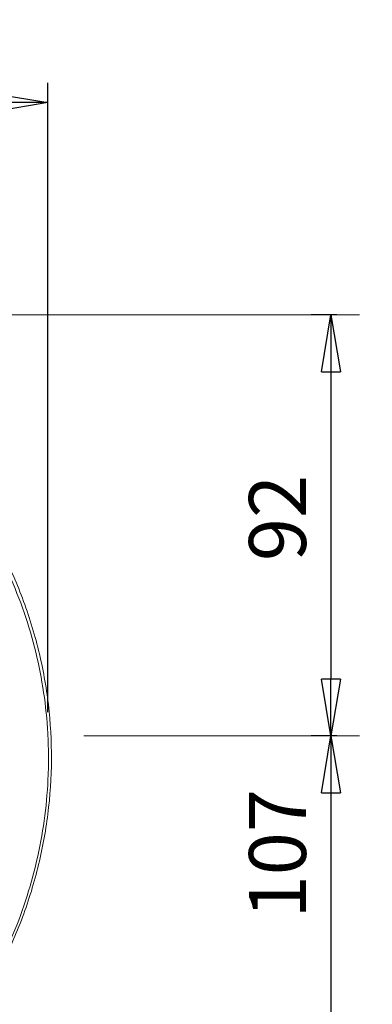
# Model space of a CAD drawing. Units: millimetres. Extents: x -4 to 213, y 0 to 297.
# Drawn here: x 111 to 127, y 85 to 128 of the extents above; entities that cross this region are included whole.
import ezdxf

# ---------------------------------------------------------------- set-up
doc = ezdxf.new("R2010")
doc.units = ezdxf.units.MM
doc.layers.add('1', color=3, linetype='Continuous')
doc.styles.add('SLDTEXTSTYLE0', font='TXT', dxfattribs={"width": 0.695402})
doc.styles.add('SLDTEXTSTYLE1', font='TXT', dxfattribs={"width": 0.605})
doc.dimstyles.new('SLDDIMSTYLE0', dxfattribs={"dimtxt": 2.5, "dimasz": 2.5, "dimexe": 0, "dimexo": 0.0625, "dimtad": 1, "dimdec": 0, "dimrnd": 1e-09, "dimzin": 12, "dimdsep": 46, "dimtxsty": 'SLDTEXTSTYLE0', "dimblk1": 'NONE', "dimblk2": 'NONE', "dimsah": 1, "dimcen": 0.09, "dimadec": 0, "dimazin": 3, "dimtfac": 1, "dimtdec": 3, "dimtofl": 0, "dimtmove": 0, "dimatfit": 3, "dimldrblk": 'NONE', "dimfxl": 0, "dimfrac": 2, "dimtolj": 1, "dimtzin": 12, "dimarcsym": 0})

# ---------------------------------------------------------------- blocks, each defined once
blk = doc.blocks.new('_D')
at = {"layer": '1', "color": 7}
for p, q in [((58.054, 100.074), (58.054, 125.266)), ((112.461, 97.642), (112.461, 125.266)), ((58.054, 124.391), (60.554, 124.808)), ((60.554, 123.974), (60.554, 124.808)), ((109.961, 124.808), (112.461, 124.391)), ((109.961, 124.808), (109.961, 123.974)), ((60.554, 123.974), (58.054, 124.391)), ((58.054, 124.391), (60.554, 124.391)), ((60.554, 124.391), (109.961, 124.391)), ((112.461, 124.391), (109.961, 123.974)), ((112.461, 124.391), (109.961, 124.391))]:
    blk.add_line(p, q, dxfattribs=at)
at = {"layer": '1', "color": 7, "insert": (82.907, 127.988), "char_height": 2.5, "attachment_point": 1, "style": 'SLDTEXTSTYLE1'}
blk.add_mtext('272', dxfattribs=at)
blk = doc.blocks.new('_None')
blk = doc.blocks.new('_D_1')
at = {"layer": '1', "color": 7}
for p, q in [((125.128, 115.074), (124.002, 115.074)), ((124.46, 112.574), (124.877, 115.074)), ((124.877, 115.074), (125.293, 112.574)), ((124.877, 115.074), (124.877, 112.574)), ((124.46, 112.574), (125.293, 112.574)), ((124.877, 112.574), (124.877, 99.089)), ((124.877, 96.589), (124.46, 99.089)), ((125.293, 99.089), (124.46, 99.089)), ((125.293, 99.089), (124.877, 96.589)), ((124.877, 96.589), (124.877, 99.089)), ((125.128, 96.589), (124.002, 96.589))]:
    blk.add_line(p, q, dxfattribs=at)
at = {"layer": '1', "color": 7, "insert": (121.28, 104.265), "char_height": 2.5, "attachment_point": 1, "rotation": 90, "style": 'SLDTEXTSTYLE1'}
blk.add_mtext('92', dxfattribs=at)
blk = doc.blocks.new('_D_2')
at = {"layer": '1', "color": 7}
for p, q in [((125.128, 96.589), (124.002, 96.589)), ((124.46, 94.089), (124.877, 96.589)), ((124.877, 96.589), (125.293, 94.089)), ((124.877, 96.589), (124.877, 94.089)), ((124.46, 94.089), (125.293, 94.089)), ((124.877, 94.089), (124.877, 77.733)), ((124.877, 75.233), (124.46, 77.733)), ((125.293, 77.733), (124.46, 77.733)), ((125.293, 77.733), (124.877, 75.233)), ((124.877, 75.233), (124.877, 77.733)), ((125.128, 75.233), (124.002, 75.233))]:
    blk.add_line(p, q, dxfattribs=at)
at = {"layer": '1', "color": 7, "insert": (121.28, 88.582), "char_height": 2.5, "attachment_point": 1, "rotation": 90, "style": 'SLDTEXTSTYLE1'}
blk.add_mtext('107', dxfattribs=at)
blk = doc.blocks.new('_D_3')
at = {"layer": '1', "color": 7}
for p, q in [((58.054, 93.105), (58.054, 62.665)), ((148.454, 82.404), (148.454, 62.665)), ((58.054, 63.54), (60.554, 63.957)), ((60.554, 63.124), (58.054, 63.54)), ((58.054, 63.54), (60.554, 63.54)), ((60.554, 63.124), (60.554, 63.957)), ((60.554, 63.54), (145.954, 63.54)), ((145.954, 63.957), (148.454, 63.54)), ((145.954, 63.957), (145.954, 63.124)), ((148.454, 63.54), (145.954, 63.124)), ((148.454, 63.54), (145.954, 63.54))]:
    blk.add_line(p, q, dxfattribs=at)
at = {"layer": '1', "color": 7, "insert": (100.904, 67.137), "char_height": 2.5, "attachment_point": 1, "style": 'SLDTEXTSTYLE1'}
blk.add_mtext('452', dxfattribs=at)

msp = doc.modelspace()

# ---------------------------------------------------------------- linework, layer by layer
at = {"layer": '1', "color": 7, "linetype": 'Continuous', "lineweight": 18}
for p, q in [((92.654, 115.074), (126.128, 115.074)), ((114.039, 96.589), (126.128, 96.589))]:
    msp.add_line(p, q, dxfattribs=at)
for points, knots in [([(105.876, 80.708), (106.27, 81.068), (107.078, 81.868), (108.21, 83.189), (109.263, 84.661), (110.03, 85.963), (110.57, 87.043), (111.061, 88.15), (111.578, 89.567), (112.044, 91.314), (112.353, 93.094), (112.477, 94.593), (112.493, 95.8), (112.454, 97.007), (112.301, 98.51), (111.952, 100.283), (111.444, 102.016), (110.78, 103.694), (109.962, 105.309), (108.996, 106.839), (107.887, 108.27), (106.654, 109.586), (105.556, 110.557), (104.871, 111.085), (104.659, 111.241)], [208.524303, 208.524303, 208.524303, 208.524303, 214.619518, 221.531082, 228.442576, 235.349889, 238.813452, 242.277016, 249.277293, 256.332202, 263.424285, 270.531642, 274.082699, 277.633757, 284.7699, 291.954267, 299.180183, 306.428387, 313.681066, 320.950837, 328.256213, 335.616393, 343.009907, 346.26299, 346.26299, 346.26299, 346.26299]), ([(105.948, 80.648), (106.014, 80.709), (106.668, 81.314), (107.835, 82.544), (109.282, 84.469), (110.494, 86.552), (111.447, 88.767), (112.132, 91.078), (112.541, 93.455), (112.666, 95.864), (112.493, 98.272), (112.028, 100.641), (111.282, 102.937), (110.262, 105.127), (108.976, 107.174), (107.443, 109.043), (105.99, 110.424), (105.049, 111.164), (104.734, 111.397)], [253.581132, 253.581132, 253.581132, 253.581132, 254.928241, 266.93888, 278.952336, 290.976129, 303.004251, 315.029966, 327.056689, 339.089666, 351.133062, 363.173201, 375.213586, 387.259206, 399.318508, 411.378078, 423.436621, 429.307394, 429.307394, 429.307394, 429.307394])]:
    msp.add_open_spline(points, degree=3, knots=knots, dxfattribs=at)

# ---------------------------------------------------------------- dimensions: what is measured, and where the dimension line sits
at = {"layer": '1', "color": 7}
for base, p1, p2, picture, middle in [((58.054, 124.391), (112.461, 96.642), (58.054, 99.074), '_D', (85.257, 124.391)), ((58.054, 63.54), (148.454, 83.404), (58.054, 94.105), '_D_3', (103.254, 63.54))]:
    dim = msp.add_linear_dim(base=base, p1=p1, p2=p2, dimstyle='SLDDIMSTYLE0', dxfattribs=at)
    dim.commit()
    dim.dimension.update_dxf_attribs({"geometry": picture, "text_midpoint": middle, "dimtype": 160})
for base, p1, p2, picture, middle in [((124.877, 115.074), (126.128, 96.589), (126.128, 115.074), '_D_1', (124.877, 105.832)), ((124.877, 96.589), (126.128, 75.233), (126.128, 96.589), '_D_2', (124.877, 85.911))]:
    dim = msp.add_linear_dim(base=base, p1=p1, p2=p2, angle=90, dimstyle='SLDDIMSTYLE0', dxfattribs=at)
    dim.commit()
    dim.dimension.update_dxf_attribs({"geometry": picture, "text_midpoint": middle, "dimtype": 160})

doc.saveas('drawing.dxf')
